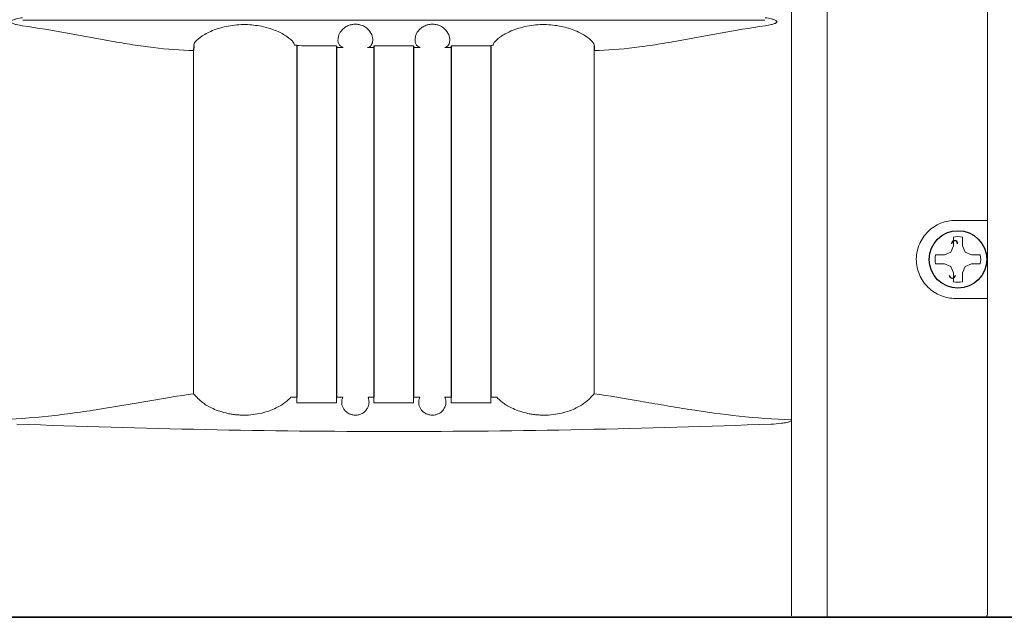
# Model space of a CAD drawing. Extents: x -64 to 12, y -175 to -27.
# Drawn here: x -35 to -30, y -97 to -94 of the extents above; entities that cross this region are included whole.
import ezdxf

# ---------------------------------------------------------------- set-up
doc = ezdxf.new("R2010")
doc.units = 0
doc.header["$LTSCALE"] = 0.5
doc.header["$MEASUREMENT"] = 0
doc.linetypes.add('SLD-Solid', pattern=[0])
doc.layers.get('0').update_dxf_attribs({"linetype": 'CONTINUOUS'})

msp = doc.modelspace()

# ---------------------------------------------------------------- linework, layer by layer
at = {"color": 7, "linetype": 'Continuous', "lineweight": 15}
for p, q in [((-31.2623, -71.8294), (-31.2623, -96.8965)), ((-30.4829, -96.8878), (-30.4829, -71.8381)), ((-31.4344, -95.9405), (-31.4344, -72.254)), ((-35.1705, -93.9996), (-31.5649, -93.9996)), ((-34.3411, -95.8159), (-34.3411, -94.1474)), ((-32.3943, -94.1474), (-32.3943, -95.8159)), ((-30.6376, -94.973), (-30.4829, -94.973)), ((-30.508, -94.973), (-30.4976, -94.973)), ((-30.4976, -94.973), (-30.4962, -94.973)), ((-30.4829, -95.353), (-30.6376, -95.353)), ((-30.4976, -95.353), (-30.508, -95.353)), ((-30.4962, -95.353), (-30.4976, -95.353)), ((-33.8394, -95.8332), (-33.8684, -95.8332)), ((-33.8394, -95.8599), (-33.8394, -95.8332)), ((-33.6469, -95.8599), (-33.8394, -95.8599)), ((-33.6469, -95.8332), (-33.6469, -95.8599)), ((-33.6159, -95.8332), (-33.6469, -95.8332)), ((-33.4644, -95.8332), (-33.4934, -95.8332)), ((-33.4644, -95.8599), (-33.4644, -95.8332)), ((-33.2719, -95.8599), (-33.4644, -95.8599)), ((-33.2719, -95.8332), (-33.2719, -95.8599)), ((-33.2419, -95.8332), (-33.2719, -95.8332)), ((-33.0894, -95.8332), (-33.1194, -95.8332)), ((-33.0894, -95.8599), (-33.0894, -95.8332)), ((-32.8969, -95.8599), (-33.0894, -95.8599)), ((-32.8969, -95.8332), (-32.8969, -95.8599)), ((-32.8669, -95.8332), (-32.8969, -95.8332)), ((-31.4344, -95.9515), (-31.4344, -95.9455))]:
    msp.add_line(p, q, dxfattribs=at)
at = {"color": 7}
for p, q in [((-34.3407, -94.124), (-34.3411, -94.1474)), ((-33.8394, -94.1238), (-33.8506, -94.1212)), ((-33.8394, -94.1259), (-33.8394, -95.8332)), ((-33.6469, -94.1259), (-33.6469, -95.8331)), ((-33.4644, -94.1259), (-33.4644, -95.8331)), ((-33.2719, -94.1259), (-33.2719, -95.8331)), ((-33.0894, -94.1259), (-33.0894, -95.8331)), ((-32.8848, -94.1212), (-32.8969, -94.1239)), ((-32.8969, -94.1259), (-32.8969, -95.8332)), ((-32.3947, -94.124), (-32.3943, -94.1474)), ((-34.3257, -95.8332), (-34.3411, -95.8159)), ((-32.4097, -95.8332), (-32.3943, -95.8159)), ((-30.4979, -96.9028), (-36.2375, -96.9028))]:
    msp.add_line(p, q, dxfattribs=at)
at = {"color": 7, "linetype": 'SLD-Solid', "lineweight": 15}
for p, q in [((-30.6481, -95.0977), (-30.6481, -95.0545)), ((-30.6038, -95.0545), (-30.6038, -95.0977)), ((-30.7344, -95.1408), (-30.6913, -95.1408)), ((-30.6913, -95.1408), (-30.6608, -95.1282)), ((-30.6608, -95.1282), (-30.6481, -95.0977)), ((-30.6038, -95.0977), (-30.5912, -95.1282)), ((-30.5912, -95.1282), (-30.5607, -95.1408)), ((-30.5607, -95.1408), (-30.5176, -95.1408)), ((-30.6913, -95.1851), (-30.7344, -95.1851)), ((-30.6608, -95.1977), (-30.6913, -95.1851)), ((-30.5607, -95.1851), (-30.5912, -95.1977)), ((-30.5176, -95.1851), (-30.5607, -95.1851)), ((-30.5203, -95.1842), (-30.5176, -95.1851)), ((-30.6481, -95.2282), (-30.6608, -95.1977)), ((-30.6481, -95.2714), (-30.6481, -95.2282)), ((-30.5912, -95.1977), (-30.6038, -95.2282)), ((-30.6038, -95.2282), (-30.6038, -95.2714))]:
    msp.add_line(p, q, dxfattribs=at)
at = {"color": 7, "linetype": 'Continuous', "ltscale": 0.5}
for p, q in [((-23.4117, -96.9028), (-36.4575, -96.9024)), ((-36.4575, -96.9026), (-23.4117, -96.9026))]:
    msp.add_line(p, q, dxfattribs=at)
msp.add_circle((-30.626, -95.163), 0.1398, dxfattribs=at)
at = {"color": 7}
for centre, start, end in [((-30.6423, -95.0871), 0, 180), ((-30.6533, -95.2388), 180, 0)]:
    msp.add_arc(centre, 0.015, start, end, dxfattribs=at)
at = {"color": 7, "linetype": 'SLD-Solid', "lineweight": 15}
for start, end in [(78.463, 101.537), (168.463, 191.537), (348.463, 11.537), (258.463, 281.537)]:
    msp.add_arc((-30.626, -95.163), 0.1107, start, end, dxfattribs=at)
at = {"color": 7, "linetype": 'Continuous', "lineweight": 15}
msp.add_ellipse((-30.4979, -96.8878), major_axis=(-0.0106, -0.0106), ratio=0.999899, start_param=0.78555, end_param=2.356042, dxfattribs=at)
for points, knots in [([(-35.1729, -94.027), (-35.183, -94.0255), (-35.1931, -94.0238), (-35.2081, -94.02), (-35.2131, -94.0186), (-35.2202, -94.0157), (-35.2226, -94.0147), (-35.2258, -94.0126), (-35.2269, -94.0118), (-35.2286, -94.0098), (-35.2292, -94.0085), (-35.2291, -94.0059), (-35.2283, -94.0047), (-35.2265, -94.0029), (-35.2254, -94.0021), (-35.2222, -94), (-35.2198, -93.999), (-35.2126, -93.9962), (-35.2077, -93.9948), (-35.193, -93.9911), (-35.183, -93.9894), (-35.1729, -93.9879)], [0, 0, 0, 0, 0.25, 0.25, 0.375, 0.375, 0.4375, 0.4375, 0.46875, 0.46875, 0.5, 0.5, 0.53125, 0.53125, 0.5625, 0.5625, 0.625, 0.625, 0.75, 0.75, 1, 1, 1, 1]), ([(-31.5625, -93.9879), (-31.5524, -93.9894), (-31.5423, -93.9912), (-31.5273, -93.9949), (-31.5223, -93.9963), (-31.5152, -93.9992), (-31.5128, -94.0002), (-31.5096, -94.0024), (-31.5085, -94.0032), (-31.5068, -94.0051), (-31.5062, -94.0064), (-31.5063, -94.009), (-31.5071, -94.0102), (-31.5089, -94.0121), (-31.51, -94.0128), (-31.5132, -94.0149), (-31.5156, -94.0159), (-31.5228, -94.0187), (-31.5277, -94.0201), (-31.5424, -94.0238), (-31.5524, -94.0255), (-31.5625, -94.027)], [0, 0, 0, 0, 0.25, 0.25, 0.375, 0.375, 0.4375, 0.4375, 0.46875, 0.46875, 0.5, 0.5, 0.53125, 0.53125, 0.5625, 0.5625, 0.625, 0.625, 0.75, 0.75, 1, 1, 1, 1]), ([(-34.3411, -94.1474), (-34.4047, -94.1468), (-34.4698, -94.1415), (-34.57, -94.1292), (-34.6037, -94.1244), (-34.6721, -94.1138), (-34.7068, -94.108), (-34.8117, -94.0897), (-34.8826, -94.0763), (-35.0262, -94.0503), (-35.0989, -94.0377), (-35.1729, -94.027)], [0, 0, 0, 0, 0.25, 0.25, 0.375, 0.375, 0.5, 0.5, 0.75, 0.75, 1, 1, 1, 1]), ([(-33.8506, -94.1212), (-33.852, -94.1169), (-33.8553, -94.1063), (-33.8833, -94.0803), (-33.9352, -94.0514), (-34.0021, -94.0295), (-34.0804, -94.019), (-34.1645, -94.0241), (-34.2429, -94.0454), (-34.302, -94.076), (-34.3354, -94.1051), (-34.3416, -94.1189), (-34.3407, -94.1238), (-34.3407, -94.124)], [0, 0, 0, 0, 0.071002, 0.175517, 0.271281, 0.36544, 0.465629, 0.574116, 0.686307, 0.79431, 0.895708, 0.995921, 1, 1, 1, 1]), ([(-33.4939, -94.1324), (-33.4885, -94.1304), (-33.479, -94.1269), (-33.4695, -94.106), (-33.47, -94.0798), (-33.483, -94.0527), (-33.5048, -94.0335), (-33.5248, -94.0236), (-33.5467, -94.0192), (-33.5666, -94.0196), (-33.5868, -94.0245), (-33.6075, -94.035), (-33.628, -94.0547), (-33.6424, -94.0869), (-33.6369, -94.1227), (-33.6233, -94.129), (-33.6158, -94.1324)], [0, 0, 0, 0, 0.123007, 0.216087, 0.308759, 0.391052, 0.427166, 0.46358, 0.489097, 0.514681, 0.539051, 0.571898, 0.618591, 0.694329, 0.831349, 1, 1, 1, 1]), ([(-33.1196, -94.1324), (-33.1141, -94.1304), (-33.1045, -94.1269), (-33.0954, -94.106), (-33.0956, -94.0798), (-33.1088, -94.0526), (-33.1307, -94.0334), (-33.151, -94.0234), (-33.1731, -94.0191), (-33.193, -94.0197), (-33.2131, -94.0247), (-33.2337, -94.0354), (-33.2539, -94.0551), (-33.2681, -94.0874), (-33.2624, -94.1227), (-33.2489, -94.129), (-33.2415, -94.1324)], [0, 0, 0, 0, 0.125195, 0.216214, 0.310064, 0.392191, 0.428919, 0.465958, 0.491542, 0.517195, 0.541557, 0.574253, 0.620742, 0.696344, 0.83372, 1, 1, 1, 1]), ([(-32.3947, -94.124), (-32.3947, -94.1239), (-32.3937, -94.119), (-32.4, -94.1048), (-32.4346, -94.0753), (-32.4911, -94.0464), (-32.5635, -94.0257), (-32.6471, -94.0186), (-32.7327, -94.0286), (-32.8067, -94.0539), (-32.857, -94.0842), (-32.8809, -94.1079), (-32.8836, -94.1174), (-32.8848, -94.1212)], [0, 0, 0, 0, 0.001096, 0.106585, 0.211543, 0.31181, 0.413023, 0.520194, 0.63221, 0.741619, 0.841872, 0.935821, 1, 1, 1, 1]), ([(-31.5625, -94.027), (-31.6365, -94.0377), (-31.7092, -94.0503), (-31.8528, -94.0763), (-31.9237, -94.0897), (-32.0286, -94.108), (-32.0633, -94.1138), (-32.1317, -94.1244), (-32.1654, -94.1292), (-32.2656, -94.1415), (-32.3307, -94.1468), (-32.3943, -94.1474)], [0, 0, 0, 0, 0.25, 0.25, 0.5, 0.5, 0.625, 0.625, 0.75, 0.75, 1, 1, 1, 1]), ([(-33.6469, -94.1243), (-33.6791, -94.1242), (-33.7432, -94.1241), (-33.8074, -94.1239), (-33.8394, -94.1238)], [0, 0, 0, 0, 0.500695, 1, 1, 1, 1]), ([(-33.8394, -94.1238), (-33.8394, -94.1281), (-33.8394, -94.1323), (-33.8394, -94.1324), (-33.8394, -94.1324)], [0, 0, 0, 0, 0.997531, 1, 1, 1, 1]), ([(-33.6469, -94.1325), (-33.6469, -94.1325), (-33.6469, -94.1325), (-33.6469, -94.1284), (-33.6469, -94.1243)], [0, 0, 0, 0, 0.004153, 1, 1, 1, 1]), ([(-33.2719, -94.1245), (-33.304, -94.1245), (-33.3682, -94.1245), (-33.4324, -94.1245), (-33.4644, -94.1245)], [0, 0, 0, 0, 0.5, 1, 1, 1, 1]), ([(-33.4644, -94.1245), (-33.4644, -94.1285), (-33.4644, -94.1325), (-33.4644, -94.1325), (-33.4644, -94.1325)], [0, 0, 0, 0, 0.995047, 1, 1, 1, 1]), ([(-33.2719, -94.1325), (-33.2719, -94.1325), (-33.2719, -94.1318), (-33.2719, -94.1291), (-33.2719, -94.1271), (-33.2719, -94.1245)], [0, 0, 0, 0, 0.5, 0.5, 1, 1, 1, 1]), ([(-32.8969, -94.1239), (-32.929, -94.1239), (-32.9932, -94.1241), (-33.0573, -94.1242), (-33.0894, -94.1243)], [0, 0, 0, 0, 0.499307, 1, 1, 1, 1]), ([(-33.0894, -94.1243), (-33.0894, -94.1284), (-33.0894, -94.1325), (-33.0894, -94.1325), (-33.0894, -94.1325)], [0, 0, 0, 0, 0.99584, 1, 1, 1, 1]), ([(-32.8969, -94.1324), (-32.8969, -94.1323), (-32.8969, -94.1316), (-32.8969, -94.1287), (-32.8969, -94.1266), (-32.8969, -94.1239)], [0, 0, 0, 0, 0.5, 0.5, 1, 1, 1, 1]), ([(-30.6376, -95.353), (-30.6499, -95.353), (-30.662, -95.3518), (-30.6859, -95.3472), (-30.6978, -95.3437), (-30.7207, -95.3344), (-30.7316, -95.3287), (-30.7523, -95.3153), (-30.7622, -95.3074), (-30.78, -95.29), (-30.788, -95.2805), (-30.8022, -95.2598), (-30.8083, -95.2485), (-30.8182, -95.2254), (-30.8219, -95.2134), (-30.827, -95.1884), (-30.8283, -95.1758), (-30.8283, -95.1569), (-30.828, -95.1506), (-30.8268, -95.1379), (-30.8258, -95.1316), (-30.822, -95.1129), (-30.8183, -95.1009), (-30.8085, -95.0777), (-30.8024, -95.0664), (-30.7883, -95.0458), (-30.7802, -95.0362), (-30.7622, -95.0186), (-30.7525, -95.0108), (-30.7319, -94.9973), (-30.7208, -94.9915), (-30.6979, -94.9823), (-30.6862, -94.9788), (-30.6622, -94.9742), (-30.6499, -94.973), (-30.6376, -94.973)], [0, 0, 0, 0, 0.0625, 0.0625, 0.125, 0.125, 0.1875, 0.1875, 0.25, 0.25, 0.3125, 0.3125, 0.375, 0.375, 0.4375, 0.4375, 0.5, 0.5, 0.53125, 0.53125, 0.5625, 0.5625, 0.625, 0.625, 0.6875, 0.6875, 0.75, 0.75, 0.8125, 0.8125, 0.875, 0.875, 0.9375, 0.9375, 1, 1, 1, 1]), ([(-35.3001, -95.943), (-35.2144, -95.94), (-35.1297, -95.9336), (-35.0044, -95.9202), (-34.9629, -95.9151), (-34.8804, -95.9039), (-34.8395, -95.8978), (-34.7182, -95.8788), (-34.6397, -95.8652), (-34.4871, -95.8389), (-34.4131, -95.8263), (-34.3411, -95.8159)], [0, 0, 0, 0, 0.25, 0.25, 0.375, 0.375, 0.5, 0.5, 0.75, 0.75, 1, 1, 1, 1]), ([(-34.3257, -95.8332), (-34.3198, -95.8402), (-34.3115, -95.8483), (-34.294, -95.8616), (-34.2872, -95.8663), (-34.272, -95.8756), (-34.2636, -95.8803), (-34.2445, -95.8896), (-34.2339, -95.8941), (-34.2108, -95.9025), (-34.1984, -95.9063), (-34.1783, -95.9112), (-34.1713, -95.9127), (-34.1572, -95.9152), (-34.15, -95.9163), (-34.1354, -95.9181), (-34.128, -95.9188), (-34.1128, -95.9197), (-34.1051, -95.92), (-34.0822, -95.92), (-34.0671, -95.9191), (-34.0374, -95.9155), (-34.0232, -95.9129), (-33.9963, -95.9065), (-33.9836, -95.9026), (-33.9605, -95.8943), (-33.9499, -95.8897), (-33.9211, -95.8758), (-33.9063, -95.8662), (-33.8826, -95.8483), (-33.8743, -95.8402), (-33.8684, -95.8332)], [0, 0, 0, 0, 0.125, 0.125, 0.1875, 0.1875, 0.25, 0.25, 0.3125, 0.3125, 0.375, 0.375, 0.40625, 0.40625, 0.4375, 0.4375, 0.46875, 0.46875, 0.5, 0.5, 0.5625, 0.5625, 0.625, 0.625, 0.6875, 0.6875, 0.75, 0.75, 0.875, 0.875, 1, 1, 1, 1]), ([(-33.6159, -95.8332), (-33.6184, -95.8385), (-33.6201, -95.8445), (-33.6214, -95.8582), (-33.6209, -95.8659), (-33.617, -95.8783), (-33.6153, -95.8825), (-33.6102, -95.8914), (-33.6069, -95.8959), (-33.6001, -95.9027), (-33.5975, -95.9049), (-33.5916, -95.9092), (-33.5883, -95.9113), (-33.5804, -95.9151), (-33.5759, -95.9168), (-33.5682, -95.9187), (-33.5655, -95.9192), (-33.56, -95.9198), (-33.557, -95.92), (-33.5484, -95.9199), (-33.5427, -95.9191), (-33.5326, -95.9165), (-33.5282, -95.9148), (-33.5165, -95.909), (-33.511, -95.9045), (-33.5021, -95.8955), (-33.499, -95.891), (-33.494, -95.8822), (-33.4922, -95.8779), (-33.4885, -95.8655), (-33.488, -95.858), (-33.4893, -95.8445), (-33.491, -95.8385), (-33.4934, -95.8332)], [0, 0, 0, 0, 0.125, 0.125, 0.25, 0.25, 0.3125, 0.3125, 0.375, 0.375, 0.40625, 0.40625, 0.4375, 0.4375, 0.46875, 0.46875, 0.484375, 0.484375, 0.5, 0.5, 0.53125, 0.53125, 0.5625, 0.5625, 0.625, 0.625, 0.6875, 0.6875, 0.75, 0.75, 0.875, 0.875, 1, 1, 1, 1]), ([(-33.2419, -95.8332), (-33.2444, -95.8385), (-33.2461, -95.8445), (-33.2474, -95.8582), (-33.2469, -95.8659), (-33.243, -95.8783), (-33.2413, -95.8825), (-33.2362, -95.8914), (-33.2329, -95.8959), (-33.2261, -95.9027), (-33.2235, -95.9049), (-33.2176, -95.9092), (-33.2143, -95.9113), (-33.2064, -95.9151), (-33.2019, -95.9168), (-33.1942, -95.9187), (-33.1915, -95.9192), (-33.186, -95.9198), (-33.183, -95.92), (-33.1744, -95.9199), (-33.1687, -95.9191), (-33.1586, -95.9165), (-33.1542, -95.9148), (-33.1425, -95.909), (-33.137, -95.9045), (-33.1281, -95.8955), (-33.125, -95.891), (-33.12, -95.8822), (-33.1182, -95.8779), (-33.1145, -95.8655), (-33.114, -95.858), (-33.1153, -95.8445), (-33.117, -95.8385), (-33.1194, -95.8332)], [0, 0, 0, 0, 0.125, 0.125, 0.25, 0.25, 0.3125, 0.3125, 0.375, 0.375, 0.40625, 0.40625, 0.4375, 0.4375, 0.46875, 0.46875, 0.484375, 0.484375, 0.5, 0.5, 0.53125, 0.53125, 0.5625, 0.5625, 0.625, 0.625, 0.6875, 0.6875, 0.75, 0.75, 0.875, 0.875, 1, 1, 1, 1]), ([(-32.8669, -95.8332), (-32.8611, -95.8402), (-32.8528, -95.8483), (-32.8353, -95.8616), (-32.8285, -95.8663), (-32.8133, -95.8756), (-32.8049, -95.8803), (-32.7858, -95.8896), (-32.7752, -95.8941), (-32.7521, -95.9025), (-32.7397, -95.9063), (-32.7195, -95.9112), (-32.7126, -95.9127), (-32.6985, -95.9152), (-32.6913, -95.9163), (-32.6767, -95.9181), (-32.6693, -95.9188), (-32.6541, -95.9197), (-32.6464, -95.92), (-32.6235, -95.92), (-32.6084, -95.9191), (-32.5787, -95.9155), (-32.5645, -95.9129), (-32.5376, -95.9065), (-32.5249, -95.9026), (-32.5018, -95.8943), (-32.4912, -95.8897), (-32.4624, -95.8758), (-32.4476, -95.8662), (-32.4239, -95.8483), (-32.4156, -95.8402), (-32.4097, -95.8332)], [0, 0, 0, 0, 0.125, 0.125, 0.1875, 0.1875, 0.25, 0.25, 0.3125, 0.3125, 0.375, 0.375, 0.40625, 0.40625, 0.4375, 0.4375, 0.46875, 0.46875, 0.5, 0.5, 0.5625, 0.5625, 0.625, 0.625, 0.6875, 0.6875, 0.75, 0.75, 0.875, 0.875, 1, 1, 1, 1]), ([(-32.3943, -95.8159), (-32.3221, -95.8263), (-32.2478, -95.839), (-32.1328, -95.8588), (-32.0938, -95.8655), (-32.0147, -95.8789), (-31.9747, -95.8855), (-31.8539, -95.9044), (-31.7722, -95.9158), (-31.6059, -95.9336), (-31.5213, -95.94), (-31.4353, -95.943)], [0, 0, 0, 0, 0.25, 0.25, 0.375, 0.375, 0.5, 0.5, 0.75, 0.75, 1, 1, 1, 1]), ([(-31.4344, -95.9455), (-31.4356, -95.9473), (-31.4376, -95.9484), (-31.4414, -95.9504), (-31.4435, -95.9512), (-31.4496, -95.9533), (-31.4538, -95.9544), (-31.4665, -95.9572), (-31.475, -95.9585), (-31.5007, -95.9618), (-31.518, -95.9631), (-31.5353, -95.9637)], [0, 0, 0, 0, 0.0625, 0.0625, 0.125, 0.125, 0.25, 0.25, 0.5, 0.5, 1, 1, 1, 1]), ([(-31.4344, -95.9405), (-31.4344, -95.9409), (-31.4344, -95.9413), (-31.4345, -95.9417), (-31.4346, -95.942), (-31.4347, -95.9423), (-31.4349, -95.9426), (-31.435, -95.9427), (-31.4351, -95.9428), (-31.4352, -95.9429), (-31.4352, -95.943), (-31.4352, -95.943), (-31.4353, -95.943)], [0, 0, 0, 0, 0.00003127364, 0.00003127364, 0.00003127364, 0.00005732679, 0.00005732679, 0.00005732679, 0.00006642669, 0.00006642669, 0.00006642669, 0.00007034717, 0.00007034717, 0.00007034717, 0.00007034717]), ([(-31.5353, -95.9637), (-31.8403, -95.9748), (-32.1455, -95.9839), (-32.7564, -95.9963), (-33.0621, -95.9996), (-33.6736, -95.9996), (-33.9792, -95.9963), (-34.5899, -95.9839), (-34.8951, -95.9748), (-35.2001, -95.9637)], [0, 0, 0, 0, 0.25, 0.25, 0.5, 0.5, 0.75, 0.75, 1, 1, 1, 1])]:
    msp.add_open_spline(points, degree=3, knots=knots, dxfattribs=at)
for points, degree in [([(-33.6469, -94.1325), (-33.6148, -94.1325)], 1), ([(-33.6148, -94.1325), (-33.6151, -94.1324), (-33.6155, -94.1324), (-33.6158, -94.1324)], 3), ([(-33.6148, -94.1325), (-33.6148, -94.1325), (-33.6148, -94.1325), (-33.6148, -94.1325)], 3), ([(-33.4939, -94.1324), (-33.4943, -94.1324), (-33.4948, -94.1324), (-33.4952, -94.1325)], 3), ([(-33.4952, -94.1325), (-33.4901, -94.1325), (-33.4798, -94.1325), (-33.4696, -94.1325), (-33.4644, -94.1325)], 3), ([(-33.2719, -94.1325), (-33.2667, -94.1325), (-33.2561, -94.1325), (-33.2455, -94.1325), (-33.2402, -94.1325)], 3), ([(-33.2402, -94.1325), (-33.2406, -94.1324), (-33.2411, -94.1324), (-33.2415, -94.1324)], 3), ([(-33.1206, -94.1325), (-33.0894, -94.1325)], 1), ([(-31.4344, -95.9405), (-31.4344, -95.9422), (-31.4344, -95.9438), (-31.4344, -95.9455)], 3), ([(-31.4344, -95.9515), (-31.4344, -96.1089), (-31.4344, -96.2664), (-31.4344, -96.4239)], 3), ([(-31.4344, -96.8964), (-31.4344, -96.7389), (-31.4344, -96.5814), (-31.4344, -96.4239)], 3)]:
    msp.add_open_spline(points, degree=degree, dxfattribs=at)

doc.saveas('drawing.dxf')
